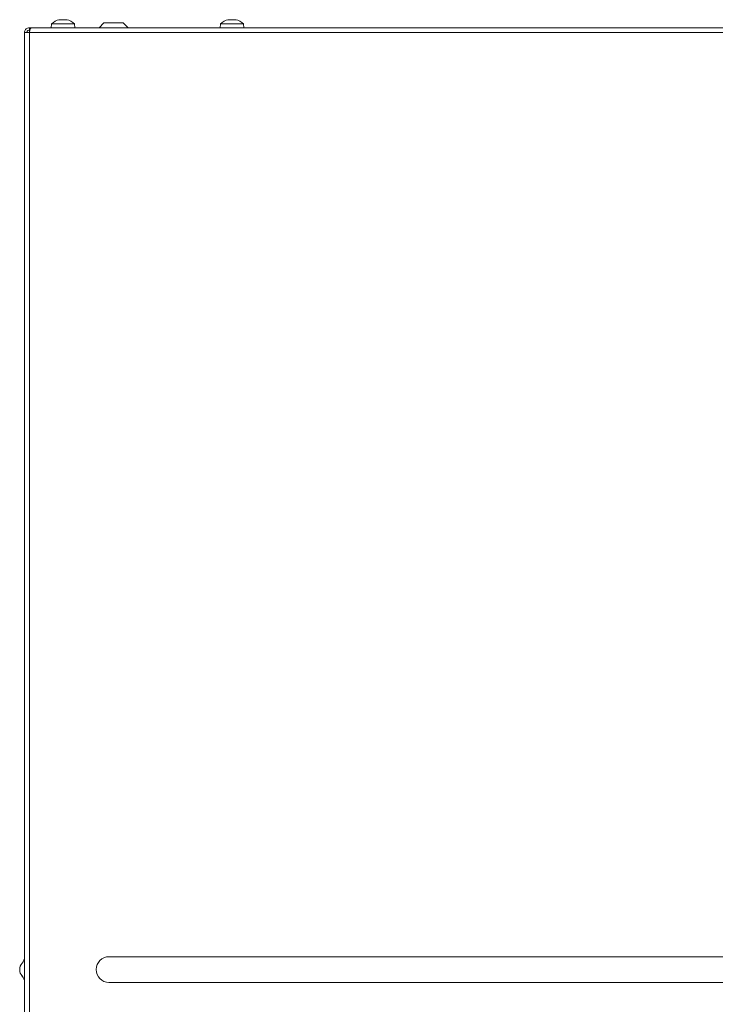
# Model space of a CAD drawing. Extents: x 1200 to 4353, y -446 to 2673.
# Drawn here: x 2935 to 3224, y 1937 to 2345 of the extents above; entities that cross this region are included whole.
import ezdxf

# ---------------------------------------------------------------- set-up
doc = ezdxf.new("R2010")
doc.units = 0
doc.header["$LTSCALE"] = 5

msp = doc.modelspace()

# ---------------------------------------------------------------- linework, layer by layer
at = {"color": 7, "linetype": 'Continuous', "lineweight": 18}
for p, q in [((2948.38, 2341.78), (2948.52, 2343.42)), ((2948.52, 2343.42), (2957.28, 2343.42)), ((2951.57, 2345.01), (2951.57, 2345.03)), ((2951.78, 2345.12), (2951.78, 2345.12)), ((2952.47, 2345.12), (2952.47, 2345.12)), ((2952.59, 2345.12), (2952.59, 2345.12)), ((2953.96, 2345.12), (2953.96, 2345.12)), ((2954.77, 2345.03), (2954.77, 2345.12)), ((2954.78, 2345.12), (2954.78, 2345.12)), ((2954.91, 2345.01), (2954.91, 2345.03)), ((2957.28, 2343.42), (2958.03, 2343.42)), ((2958.03, 2343.42), (2958.18, 2341.78)), ((2968.16, 2341.78), (2970.16, 2343.78)), ((2978.16, 2343.78), (2970.16, 2343.78)), ((2978.16, 2343.78), (2980.16, 2341.78)), ((3018.38, 2341.78), (3018.52, 2343.42)), ((3018.52, 2343.42), (3027.28, 2343.42)), ((3021.57, 2345.01), (3021.57, 2345.03)), ((3021.78, 2345.12), (3021.78, 2345.12)), ((3022.47, 2345.12), (3022.47, 2345.12)), ((3022.59, 2345.12), (3022.59, 2345.12)), ((3023.96, 2345.12), (3023.96, 2345.12)), ((3024.77, 2345.03), (3024.77, 2345.12)), ((3024.78, 2345.12), (3024.78, 2345.12)), ((3024.91, 2345.01), (3024.91, 2345.03)), ((3027.28, 2343.42), (3028.03, 2343.42)), ((3028.03, 2343.42), (3028.18, 2341.78)), ((2937.28, 2339.78), (2937.28, 1923.43)), ((2937.28, 2339.78), (2939.28, 2339.78)), ((2939.28, 2341.78), (2939.28, 2340.78)), ((2939.28, 2341.78), (2939.98, 2341.78)), ((2939.28, 2340.78), (2939.28, 2339.78)), ((2939.28, 2339.78), (2939.28, 1923.43)), ((2939.28, 2339.78), (4004.28, 2339.78)), ((4004.28, 2341.78), (2939.98, 2341.78)), ((3972.28, 1956.75), (2972.28, 1956.75)), ((2935.28, 1951.46), (2935.28, 1951.4)), ((2972.28, 1946.11), (3972.28, 1946.11))]:
    msp.add_line(p, q, dxfattribs=at)
for centre, radius, start, end in [((2953.28, 2338.28), 7, 102.5152, 132.8093), ((2953.28, 2338.28), 7, 102.3613, 102.5152), ((2953.28, 2338.28), 7, 77.5095, 77.6631), ((2953.28, 2338.28), 7, 47.1907, 77.5095), ((3023.28, 2338.28), 7, 102.5152, 132.8093), ((3023.28, 2338.28), 7, 102.3613, 102.5152), ((3023.28, 2338.28), 7, 77.5095, 77.6631), ((3023.28, 2338.28), 7, 47.1907, 77.5095), ((2933.28, 1956.75), 4, 318.5904, 0), ((2972.28, 1951.43), 5.32, 90, 270), ((2939.28, 1951.46), 4, 138.5904, 180), ((2939.28, 1951.4), 4, 180, 221.4096), ((2933.28, 1946.11), 4, 0, 41.4096)]:
    msp.add_arc(centre, radius, start, end, dxfattribs=at)
for points, knots in [([(2951.57, 2345.03), (2951.56, 2345.03), (2951.54, 2345.02), (2951.54, 2345.01), (2951.56, 2345.01), (2951.61, 2345.01), (2951.66, 2345.02), (2951.7, 2345.03), (2951.72, 2345.03)], [0, 0, 0, 0, 0.173655, 0.347991, 0.518533, 0.685946, 0.853626, 1, 1, 1, 1]), ([(2951.78, 2345.12), (2951.76, 2345.11), (2951.72, 2345.1), (2951.6, 2345.05), (2951.57, 2345.03)], [0, 0, 0, 0, 0.687829, 1, 1, 1, 1]), ([(2951.72, 2345.03), (2951.9, 2345.06), (2952.16, 2345.11), (2952.39, 2345.12), (2952.47, 2345.12)], [0, 0, 0, 0, 0.687973, 1, 1, 1, 1]), ([(2952.47, 2345.12), (2952.61, 2345.11), (2952.83, 2345.1), (2952.98, 2345.05), (2953.02, 2345.03)], [0, 0, 0, 0, 0.687868, 1, 1, 1, 1]), ([(2953.02, 2345.03), (2953.04, 2345.03), (2953.06, 2345.02), (2953.12, 2345.01), (2953.19, 2345.01), (2953.26, 2345.01), (2953.31, 2345.02), (2953.34, 2345.03), (2953.35, 2345.03)], [0, 0, 0, 0, 0.173602, 0.347939, 0.518483, 0.685896, 0.853576, 1, 1, 1, 1]), ([(2953.35, 2345.03), (2953.48, 2345.06), (2953.65, 2345.11), (2953.89, 2345.12), (2953.96, 2345.12)], [0, 0, 0, 0, 0.687999, 1, 1, 1, 1]), ([(2953.96, 2345.12), (2954.14, 2345.11), (2954.39, 2345.1), (2954.65, 2345.05), (2954.74, 2345.03)], [0, 0, 0, 0, 0.687831, 1, 1, 1, 1]), ([(2954.74, 2345.03), (2954.76, 2345.03), (2954.8, 2345.02), (2954.86, 2345.01), (2954.9, 2345.01), (2954.93, 2345.01), (2954.93, 2345.02), (2954.92, 2345.03), (2954.91, 2345.03)], [0, 0, 0, 0, 0.173551, 0.347889, 0.518434, 0.685848, 0.853527, 1, 1, 1, 1]), ([(2954.91, 2345.03), (2954.86, 2345.06), (2954.77, 2345.11), (2954.77, 2345.12), (2954.78, 2345.12)], [0, 0, 0, 0, 0.687947, 1, 1, 1, 1]), ([(3021.57, 2345.03), (3021.56, 2345.03), (3021.54, 2345.02), (3021.54, 2345.01), (3021.56, 2345.01), (3021.61, 2345.01), (3021.66, 2345.02), (3021.7, 2345.03), (3021.72, 2345.03)], [0, 0, 0, 0, 0.173655, 0.347991, 0.518533, 0.685946, 0.853626, 1, 1, 1, 1]), ([(3021.78, 2345.12), (3021.76, 2345.11), (3021.72, 2345.1), (3021.6, 2345.05), (3021.57, 2345.03)], [0, 0, 0, 0, 0.687829, 1, 1, 1, 1]), ([(3021.72, 2345.03), (3021.9, 2345.06), (3022.16, 2345.11), (3022.39, 2345.12), (3022.47, 2345.12)], [0, 0, 0, 0, 0.687973, 1, 1, 1, 1]), ([(3022.47, 2345.12), (3022.61, 2345.11), (3022.83, 2345.1), (3022.98, 2345.05), (3023.02, 2345.03)], [0, 0, 0, 0, 0.687868, 1, 1, 1, 1]), ([(3023.02, 2345.03), (3023.04, 2345.03), (3023.06, 2345.02), (3023.12, 2345.01), (3023.19, 2345.01), (3023.26, 2345.01), (3023.31, 2345.02), (3023.34, 2345.03), (3023.35, 2345.03)], [0, 0, 0, 0, 0.173602, 0.347939, 0.518483, 0.685896, 0.853576, 1, 1, 1, 1]), ([(3023.35, 2345.03), (3023.48, 2345.06), (3023.65, 2345.11), (3023.89, 2345.12), (3023.96, 2345.12)], [0, 0, 0, 0, 0.687999, 1, 1, 1, 1]), ([(3023.96, 2345.12), (3024.14, 2345.11), (3024.39, 2345.1), (3024.65, 2345.05), (3024.74, 2345.03)], [0, 0, 0, 0, 0.687831, 1, 1, 1, 1]), ([(3024.74, 2345.03), (3024.76, 2345.03), (3024.8, 2345.02), (3024.86, 2345.01), (3024.9, 2345.01), (3024.93, 2345.01), (3024.93, 2345.02), (3024.92, 2345.03), (3024.91, 2345.03)], [0, 0, 0, 0, 0.173551, 0.347889, 0.518434, 0.685848, 0.853527, 1, 1, 1, 1]), ([(3024.91, 2345.03), (3024.86, 2345.06), (3024.77, 2345.11), (3024.77, 2345.12), (3024.78, 2345.12)], [0, 0, 0, 0, 0.6879474, 1, 1, 1, 1]), ([(2937.28, 2339.78), (2937.3, 2340.01), (2937.35, 2340.47), (2937.71, 2341.08), (2938.24, 2341.54), (2938.8, 2341.75), (2939.15, 2341.77), (2939.28, 2341.78)], [0, 0, 0, 0, 0.220078, 0.440174, 0.660271, 0.880367, 1, 1, 1, 1]), ([(2938.28, 2339.78), (2938.29, 2339.9), (2938.32, 2340.15), (2938.52, 2340.47), (2938.82, 2340.7), (2939.09, 2340.78), (2939.25, 2340.78), (2939.28, 2340.78)], [0, 0, 0, 0, 0.235723, 0.471445, 0.707073, 0.9427, 1, 1, 1, 1]), ([(2939.98, 2341.78), (2939.93, 2341.76), (2939.83, 2341.71), (2939.67, 2341.35), (2939.52, 2340.82), (2939.39, 2340.26), (2939.31, 2339.91), (2939.28, 2339.78)], [0, 0, 0, 0, 0.220078, 0.440174, 0.660271, 0.880367, 1, 1, 1, 1])]:
    msp.add_open_spline(points, degree=3, knots=knots, dxfattribs=at)

doc.saveas('drawing.dxf')
